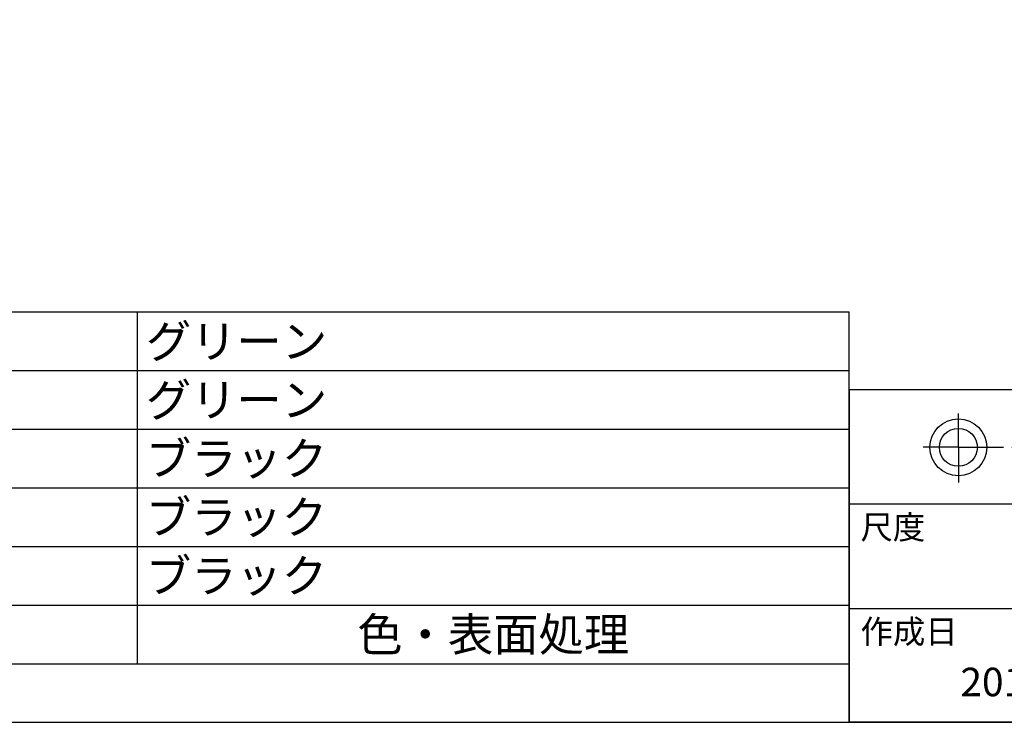
# Model space of a CAD drawing. Units: millimetres. Extents: x 0 to 806, y 0 to 560.
# Drawn here: x 245 to 453, y 0 to 148 of the extents above; entities that cross this region are included whole.
import ezdxf
from ezdxf.enums import TextEntityAlignment as Align

# ---------------------------------------------------------------- set-up
doc = ezdxf.new("R2010")
doc.units = ezdxf.units.MM
doc.linetypes.add('gen7a', pattern=[6.875, 4.75, -0.875, 0.375, -0.875])
doc.layers.add('7A', color=4, linetype='gen7a')
doc.layers.add('RAHM2', color=1, linetype='Continuous')
doc.styles.add('ACISOTS', font='isocp.shx', dxfattribs={"height": 1, "bigfont": 'extfont.shx'})
doc.styles.get("Standard").update_dxf_attribs({"font": 'ISOCP.SHX', "bigfont": 'EXTFONT.SHX'})

# ---------------------------------------------------------------- blocks, each defined once
blk = doc.blocks.new('TK-A3')
blk.add_lwpolyline([(0, 0), (403, 0), (403, 280), (0, 280)], close=True)
blk = doc.blocks.new('TK-仕様書')
for p, q in [((0, 35), (-193, 35)), ((-193, 35), (-193, 0)), ((-193, 23), (-158, 23)), ((-193, 12), (-158, 12)), ((0, 0), (-193, 0))]:
    blk.add_line(p, q)
for radius in [3, 2]:
    blk.add_circle((-181.49, 28.96), radius)
at = {"layer": '7A'}
for q in [(-181.49, 32.53), (-185.21, 28.96), (-181.49, 25.25), (-167.71, 28.96)]:
    blk.add_line((-181.49, 28.96), q, dxfattribs=at)
for tag, p, height in [('品名', (-146.16, 24.95), 3.5), ('型番', (-146.14, 11.54), 3.5), ('GEN-TITLE-DAT', (-181.27, 2.75), 3), ('図番', (-146.45, 2.06), 3)]:
    blk.add_attdef(tag, p, '', height=height)
for tag, height, p in [('GEN-TITLE-SCA', 3, (-171.46, 15.79)), ('検図', 3.5, (-37.5, 7.73)), ('製図', 3.5, (-12.5, 7.73)), ('承認', 3.5, (-62.5, 7.73))]:
    blk.add_attdef(tag, text='', height=height).set_placement(p, align=Align.MIDDLE)
at = {"layer": 'RAHM2', "char_height": 2.5, "attachment_point": 1}
for s, insert, width in [('尺度', (-191.8, 21.8), 20), ('作成日', (-191.8, 10.8), 60)]:
    blk.add_mtext(s, dxfattribs=dict(at, insert=insert, width=width))
blk = doc.blocks.new('A$C094472EF')
at = {"color": 1}
for p, q in [((0, 86.45), (420, 86.45)), ((270, 86.45), (270, 74.1)), ((0, 74.1), (420, 74.1)), ((270, 74.1), (270, 61.75)), ((0, 61.75), (420, 61.75)), ((270, 61.75), (270, 49.4)), ((0, 49.4), (420, 49.4)), ((270, 49.4), (270, 37.05)), ((0, 37.05), (420, 37.05)), ((270, 37.05), (270, 24.7)), ((0, 24.7), (420, 24.7)), ((270, 24.7), (270, 12.35)), ((0, 12.35), (420, 12.35)), ((0, 0), (420, 0))]:
    blk.add_line(p, q, dxfattribs=at)
at = {"color": 7}
for p, q in [((0, 86.45), (420, 86.45)), ((420, 0), (420, 86.45)), ((0, 0), (420, 0))]:
    blk.add_line(p, q, dxfattribs=at)
at = {"color": 2, "char_height": 7, "width": 146.4, "style": 'ACISOTS'}
for s, insert, attachment_point in [('グリーン', (271.8, 83.75), 1), ('グリーン', (271.8, 71.4), 1), ('ブラック', (271.8, 59.05), 1), ('ブラック', (271.8, 46.7), 1), ('ブラック', (271.8, 34.35), 1), ('色・表面処理', (345, 22), 2)]:
    blk.add_mtext(s, dxfattribs=dict(at, insert=insert, attachment_point=attachment_point))

msp = doc.modelspace()

# ---------------------------------------------------------------- block references
at = {"lineweight": 0, "xscale": 2, "yscale": 2, "zscale": 2}
msp.add_blockref('TK-A3', (0, 0), dxfattribs=at)
msp.add_blockref('A$C094472EF', (0, 0))
at = {"lineweight": 0}
ref = msp.add_blockref('TK-仕様書', (806, 0), dxfattribs=dict(at, xscale=2, yscale=2, zscale=2))
ref.add_attrib('GEN-TITLE-DAT', '2018/12/17', (443.452, 5.492), dxfattribs={"height": 6})

doc.saveas('drawing.dxf')
